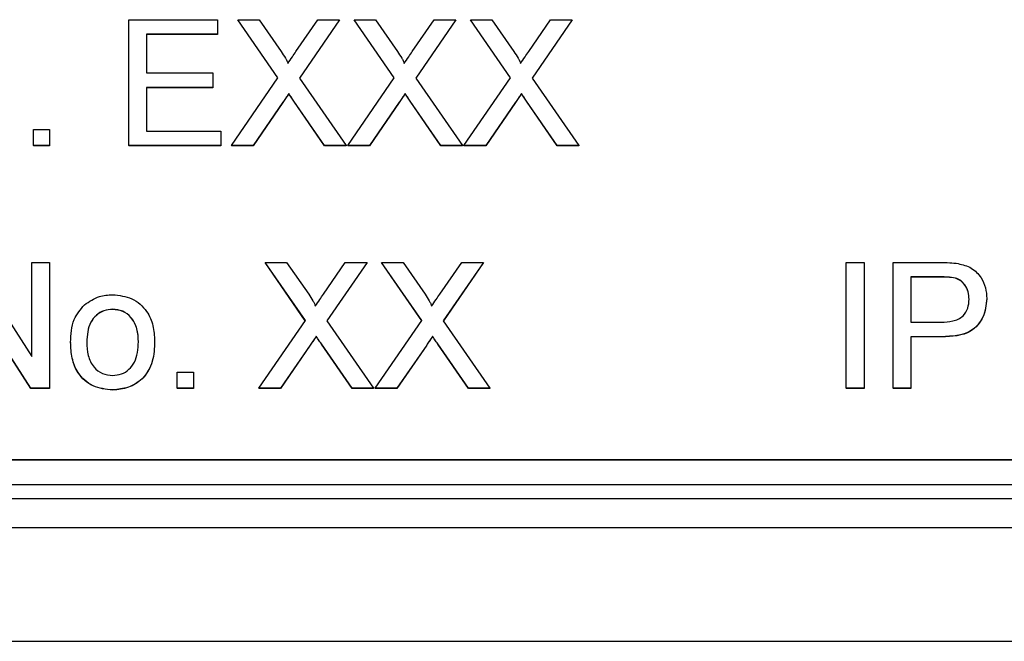
# Model space of a CAD drawing. Units: millimetres. Extents: x -5 to 599, y -5 to 425.
# Drawn here: x 355 to 365, y 133 to 139 of the extents above; entities that cross this region are included whole.
import ezdxf

# ---------------------------------------------------------------- set-up
doc = ezdxf.new("R2010")
doc.units = ezdxf.units.MM

msp = doc.modelspace()

# ---------------------------------------------------------------- linework, layer by layer
at = {"color": 0, "linetype": 'Continuous', "lineweight": 25}
for p, q in [((355.711, 137.608), (355.711, 138.891)), ((355.711, 138.891), (356.616, 138.891)), ((356.616, 138.891), (356.616, 138.743)), ((357.23, 138.298), (356.821, 138.891)), ((356.821, 138.891), (357.04, 138.891)), ((356.821, 138.891), (356.821, 138.889)), ((357.23, 138.297), (356.821, 138.889)), ((357.04, 138.891), (357.264, 138.566)), ((357.414, 138.566), (357.637, 138.891)), ((357.859, 138.891), (357.45, 138.296)), ((357.859, 138.889), (357.45, 138.295)), ((357.637, 138.891), (357.859, 138.891)), ((357.859, 138.891), (357.859, 138.889)), ((358.416, 138.298), (358.007, 138.891)), ((358.007, 138.891), (358.225, 138.891)), ((358.007, 138.891), (358.007, 138.889)), ((358.415, 138.297), (358.007, 138.889)), ((358.225, 138.891), (358.449, 138.566)), ((358.599, 138.566), (358.823, 138.891)), ((359.044, 138.891), (358.635, 138.296)), ((359.044, 138.889), (358.636, 138.295)), ((358.823, 138.891), (359.044, 138.891)), ((359.044, 138.891), (359.044, 138.889)), ((359.601, 138.298), (359.192, 138.891)), ((359.192, 138.891), (359.41, 138.891)), ((359.192, 138.891), (359.192, 138.889)), ((359.6, 138.297), (359.192, 138.889)), ((359.41, 138.891), (359.634, 138.566)), ((359.785, 138.566), (360.008, 138.891)), ((360.229, 138.891), (359.821, 138.296)), ((360.229, 138.889), (359.821, 138.295)), ((360.008, 138.891), (360.229, 138.891)), ((360.229, 138.891), (360.229, 138.889)), ((356.616, 138.743), (355.892, 138.743)), ((355.892, 138.743), (355.892, 138.348)), ((356.616, 138.741), (355.892, 138.741)), ((356.616, 138.743), (356.616, 138.741)), ((355.892, 138.348), (356.567, 138.348)), ((356.567, 138.348), (356.567, 138.2)), ((356.756, 137.608), (357.23, 138.298)), ((357.45, 138.296), (357.924, 137.608)), ((357.941, 137.608), (358.416, 138.298)), ((358.635, 138.296), (359.11, 137.608)), ((359.126, 137.608), (359.601, 138.298)), ((359.821, 138.296), (360.295, 137.608)), ((356.567, 138.2), (355.892, 138.2)), ((355.892, 138.2), (355.892, 137.756)), ((356.567, 138.198), (355.892, 138.198)), ((356.567, 138.2), (356.567, 138.198)), ((357.341, 138.138), (357.341, 138.136)), ((358.526, 138.138), (358.526, 138.136)), ((359.712, 138.138), (359.712, 138.136)), ((357.28, 138.049), (356.977, 137.608)), ((357.28, 138.048), (356.977, 137.606)), ((357.28, 138.049), (357.28, 138.048)), ((357.706, 137.608), (357.394, 138.061)), ((357.394, 138.061), (357.394, 138.06)), ((357.706, 137.606), (357.394, 138.06)), ((358.466, 138.049), (358.162, 137.608)), ((358.466, 138.048), (358.162, 137.606)), ((358.466, 138.049), (358.466, 138.048)), ((358.891, 137.608), (358.579, 138.061)), ((358.579, 138.061), (358.579, 138.06)), ((358.891, 137.606), (358.579, 138.06)), ((359.651, 138.049), (359.347, 137.608)), ((359.651, 138.048), (359.347, 137.606)), ((359.651, 138.049), (359.651, 138.048)), ((360.077, 137.608), (359.764, 138.061)), ((359.764, 138.061), (359.764, 138.06)), ((360.077, 137.606), (359.764, 138.06)), ((354.739, 137.608), (354.739, 137.772)), ((354.739, 137.772), (354.904, 137.772)), ((354.904, 137.772), (354.904, 137.608)), ((355.892, 137.756), (356.649, 137.756)), ((356.649, 137.756), (356.649, 137.608)), ((354.904, 137.608), (354.739, 137.608)), ((354.739, 137.608), (354.739, 137.606)), ((354.904, 137.606), (354.739, 137.606)), ((354.904, 137.608), (354.904, 137.606)), ((356.649, 137.608), (355.711, 137.608)), ((355.711, 137.608), (355.711, 137.606)), ((356.649, 137.606), (355.711, 137.606)), ((356.649, 137.608), (356.649, 137.606)), ((356.977, 137.608), (356.756, 137.608)), ((356.756, 137.608), (356.756, 137.606)), ((356.977, 137.606), (356.756, 137.606)), ((356.977, 137.608), (356.977, 137.606)), ((357.924, 137.608), (357.706, 137.608)), ((357.706, 137.608), (357.706, 137.606)), ((357.924, 137.606), (357.706, 137.606)), ((357.924, 137.608), (357.924, 137.606)), ((358.162, 137.608), (357.941, 137.608)), ((357.941, 137.608), (357.941, 137.606)), ((358.162, 137.606), (357.941, 137.606)), ((358.162, 137.608), (358.162, 137.606)), ((359.11, 137.608), (358.891, 137.608)), ((358.891, 137.608), (358.891, 137.606)), ((359.11, 137.606), (358.891, 137.606)), ((359.11, 137.608), (359.11, 137.606)), ((359.347, 137.608), (359.126, 137.608)), ((359.126, 137.608), (359.126, 137.606)), ((359.347, 137.606), (359.126, 137.606)), ((359.347, 137.608), (359.347, 137.606)), ((360.295, 137.608), (360.077, 137.608)), ((360.077, 137.608), (360.077, 137.606)), ((360.295, 137.606), (360.077, 137.606)), ((360.295, 137.608), (360.295, 137.606)), ((354.108, 136.417), (354.723, 135.459)), ((354.723, 135.459), (354.723, 136.417)), ((354.723, 136.417), (354.904, 136.417)), ((354.904, 136.417), (354.904, 135.134)), ((357.51, 135.824), (357.101, 136.417)), ((357.101, 136.417), (357.319, 136.417)), ((357.101, 136.417), (357.101, 136.415)), ((357.509, 135.823), (357.101, 136.415)), ((357.319, 136.417), (357.544, 136.092)), ((357.694, 136.092), (357.917, 136.417)), ((358.139, 136.417), (357.73, 135.822)), ((358.139, 136.415), (357.73, 135.821)), ((357.917, 136.417), (358.139, 136.417)), ((358.139, 136.417), (358.139, 136.415)), ((358.695, 135.824), (358.287, 136.417)), ((358.287, 136.417), (358.505, 136.417)), ((358.287, 136.417), (358.287, 136.415)), ((358.695, 135.823), (358.287, 136.415)), ((358.505, 136.417), (358.729, 136.092)), ((358.879, 136.092), (359.103, 136.417)), ((359.324, 136.417), (358.915, 135.822)), ((359.324, 136.415), (358.916, 135.821)), ((359.103, 136.417), (359.324, 136.417)), ((359.324, 136.417), (359.324, 136.415)), ((363.02, 135.134), (363.02, 136.417)), ((363.02, 136.417), (363.202, 136.417)), ((363.202, 136.417), (363.202, 135.134)), ((363.498, 135.134), (363.498, 136.417)), ((363.498, 136.417), (363.97, 136.417)), ((363.986, 136.269), (363.679, 136.269)), ((363.679, 136.269), (363.679, 135.808)), ((363.986, 136.267), (363.679, 136.267)), ((363.986, 136.269), (363.986, 136.267)), ((364.134, 136.258), (364.134, 136.256)), ((354.713, 135.134), (354.097, 136.091)), ((354.713, 135.132), (354.097, 136.09)), ((364.453, 136.048), (364.453, 136.046)), ((355.547, 135.94), (355.547, 135.938)), ((357.035, 135.134), (357.51, 135.824)), ((357.73, 135.822), (358.204, 135.134)), ((358.221, 135.134), (358.695, 135.824)), ((358.915, 135.822), (359.39, 135.134)), ((363.679, 135.808), (363.989, 135.808)), ((357.621, 135.664), (357.621, 135.662)), ((358.806, 135.664), (358.806, 135.662)), ((363.994, 135.66), (363.679, 135.66)), ((363.679, 135.66), (363.679, 135.134)), ((363.994, 135.658), (363.679, 135.658)), ((363.994, 135.66), (363.994, 135.658)), ((355.118, 135.603), (355.118, 135.601)), ((355.974, 135.616), (355.974, 135.614)), ((357.56, 135.575), (357.256, 135.134)), ((357.56, 135.574), (357.256, 135.132)), ((357.56, 135.575), (357.56, 135.574)), ((357.986, 135.134), (357.673, 135.587)), ((357.673, 135.587), (357.673, 135.585)), ((357.986, 135.132), (357.673, 135.585)), ((358.746, 135.575), (358.442, 135.134)), ((358.746, 135.574), (358.442, 135.132)), ((358.746, 135.575), (358.746, 135.574)), ((359.171, 135.134), (358.859, 135.587)), ((358.859, 135.587), (358.859, 135.585)), ((359.171, 135.132), (358.859, 135.585)), ((356.205, 135.134), (356.205, 135.298)), ((356.205, 135.298), (356.369, 135.298)), ((356.369, 135.298), (356.369, 135.134)), ((354.904, 135.134), (354.713, 135.134)), ((354.713, 135.134), (354.713, 135.132)), ((354.904, 135.132), (354.713, 135.132)), ((354.904, 135.134), (354.904, 135.132)), ((356.205, 135.134), (356.205, 135.132)), ((356.369, 135.134), (356.205, 135.134)), ((356.369, 135.132), (356.205, 135.132)), ((356.369, 135.134), (356.369, 135.132)), ((357.256, 135.134), (357.035, 135.134)), ((357.035, 135.134), (357.035, 135.132)), ((357.256, 135.132), (357.035, 135.132)), ((357.256, 135.134), (357.256, 135.132)), ((358.204, 135.134), (357.986, 135.134)), ((357.986, 135.134), (357.986, 135.132)), ((358.204, 135.132), (357.986, 135.132)), ((358.204, 135.134), (358.204, 135.132)), ((358.442, 135.134), (358.221, 135.134)), ((358.221, 135.134), (358.221, 135.132)), ((358.442, 135.132), (358.221, 135.132)), ((358.442, 135.134), (358.442, 135.132)), ((359.39, 135.134), (359.171, 135.134)), ((359.171, 135.134), (359.171, 135.132)), ((359.39, 135.132), (359.171, 135.132)), ((359.39, 135.134), (359.39, 135.132)), ((363.02, 135.134), (363.02, 135.132)), ((363.202, 135.134), (363.02, 135.134)), ((363.202, 135.132), (363.02, 135.132)), ((363.202, 135.134), (363.202, 135.132)), ((363.679, 135.134), (363.498, 135.134)), ((363.498, 135.134), (363.498, 135.132)), ((363.679, 135.132), (363.498, 135.132)), ((363.679, 135.134), (363.679, 135.132)), ((355.547, 135.117), (355.547, 135.115)), ((341.842, 134.408), (370.842, 134.408)), ((341.842, 134.405), (370.842, 134.405)), ((341.286, 134.155), (371.286, 134.155)), ((371.286, 134.007), (341.286, 134.007)), ((371.286, 133.711), (341.286, 133.711)), ((339.702, 132.555), (372.871, 132.555)), ((339.703, 132.555), (372.87, 132.555))]:
    msp.add_line(p, q, dxfattribs=at)
for points, knots in [([(357.264, 138.566), (357.278, 138.544), (357.298, 138.514), (357.323, 138.474), (357.328, 138.454), (357.33, 138.444)], [0, 0, 0, 0, 0.561277, 0.781763, 1, 1, 1, 1]), ([(357.33, 138.444), (357.346, 138.467), (357.374, 138.507), (357.402, 138.548), (357.414, 138.566)], [0, 0, 0, 0, 0.56, 1, 1, 1, 1]), ([(358.449, 138.566), (358.463, 138.544), (358.483, 138.514), (358.508, 138.474), (358.513, 138.454), (358.516, 138.444)], [0, 0, 0, 0, 0.561277, 0.781763, 1, 1, 1, 1]), ([(358.516, 138.444), (358.531, 138.467), (358.559, 138.507), (358.587, 138.548), (358.599, 138.566)], [0, 0, 0, 0, 0.56, 1, 1, 1, 1]), ([(359.634, 138.566), (359.649, 138.544), (359.669, 138.514), (359.694, 138.474), (359.699, 138.454), (359.701, 138.444)], [0, 0, 0, 0, 0.561277, 0.781763, 1, 1, 1, 1]), ([(359.701, 138.444), (359.717, 138.467), (359.745, 138.507), (359.773, 138.548), (359.785, 138.566)], [0, 0, 0, 0, 0.56, 1, 1, 1, 1]), ([(357.341, 138.138), (357.329, 138.121), (357.309, 138.092), (357.289, 138.062), (357.28, 138.049)], [0, 0, 0, 0, 0.560002, 1, 1, 1, 1]), ([(357.341, 138.136), (357.329, 138.119), (357.309, 138.09), (357.289, 138.061), (357.28, 138.048)], [0, 0, 0, 0, 0.5600016, 1, 1, 1, 1]), ([(357.394, 138.061), (357.384, 138.075), (357.366, 138.101), (357.348, 138.126), (357.341, 138.138)], [0, 0, 0, 0, 0.56, 1, 1, 1, 1]), ([(357.394, 138.06), (357.384, 138.074), (357.366, 138.099), (357.348, 138.125), (357.341, 138.136)], [0, 0, 0, 0, 0.5599998, 1, 1, 1, 1]), ([(358.526, 138.138), (358.515, 138.121), (358.495, 138.092), (358.475, 138.062), (358.466, 138.049)], [0, 0, 0, 0, 0.560002, 1, 1, 1, 1]), ([(358.526, 138.136), (358.515, 138.119), (358.495, 138.09), (358.475, 138.061), (358.466, 138.048)], [0, 0, 0, 0, 0.560002, 1, 1, 1, 1]), ([(358.579, 138.061), (358.569, 138.075), (358.551, 138.101), (358.534, 138.126), (358.526, 138.138)], [0, 0, 0, 0, 0.56, 1, 1, 1, 1]), ([(358.579, 138.06), (358.569, 138.074), (358.551, 138.099), (358.534, 138.125), (358.526, 138.136)], [0, 0, 0, 0, 0.56, 1, 1, 1, 1]), ([(359.712, 138.138), (359.7, 138.121), (359.68, 138.092), (359.66, 138.062), (359.651, 138.049)], [0, 0, 0, 0, 0.560002, 1, 1, 1, 1]), ([(359.712, 138.136), (359.7, 138.119), (359.68, 138.09), (359.66, 138.061), (359.651, 138.048)], [0, 0, 0, 0, 0.560002, 1, 1, 1, 1]), ([(359.764, 138.061), (359.754, 138.075), (359.737, 138.101), (359.719, 138.126), (359.712, 138.138)], [0, 0, 0, 0, 0.56, 1, 1, 1, 1]), ([(359.764, 138.06), (359.754, 138.074), (359.737, 138.099), (359.719, 138.125), (359.712, 138.136)], [0, 0, 0, 0, 0.56, 1, 1, 1, 1]), ([(363.97, 136.417), (364.005, 136.417), (364.069, 136.417), (364.132, 136.409), (364.16, 136.405)], [0, 0, 0, 0, 0.560101, 1, 1, 1, 1]), ([(364.16, 136.405), (364.207, 136.394), (364.299, 136.371), (364.395, 136.272), (364.445, 136.16), (364.45, 136.085), (364.453, 136.048)], [0, 0, 0, 0, 0.280013, 0.55891, 0.779396, 1, 1, 1, 1]), ([(364.134, 136.258), (364.106, 136.262), (364.057, 136.269), (364.007, 136.269), (363.986, 136.269)], [0, 0, 0, 0, 0.559585, 1, 1, 1, 1]), ([(364.134, 136.256), (364.106, 136.26), (364.057, 136.267), (364.007, 136.267), (363.986, 136.267)], [0, 0, 0, 0, 0.559585, 1, 1, 1, 1]), ([(364.272, 136.043), (364.27, 136.069), (364.267, 136.12), (364.235, 136.185), (364.19, 136.235), (364.152, 136.25), (364.134, 136.258)], [0, 0, 0, 0, 0.280261, 0.560078, 0.78015, 1, 1, 1, 1]), ([(364.272, 136.041), (364.27, 136.067), (364.267, 136.118), (364.235, 136.184), (364.19, 136.233), (364.152, 136.248), (364.134, 136.256)], [0, 0, 0, 0, 0.280261, 0.560078, 0.78015, 1, 1, 1, 1]), ([(355.259, 135.985), (355.308, 136.019), (355.395, 136.079), (355.5, 136.085), (355.547, 136.088)], [0, 0, 0, 0, 0.559033, 1, 1, 1, 1]), ([(355.547, 136.088), (355.614, 136.081), (355.749, 136.066), (355.896, 135.934), (355.966, 135.774), (355.971, 135.669), (355.974, 135.616)], [0, 0, 0, 0, 0.279556, 0.5586, 0.778991, 1, 1, 1, 1]), ([(357.544, 136.092), (357.558, 136.07), (357.578, 136.04), (357.603, 136), (357.608, 135.98), (357.61, 135.97)], [0, 0, 0, 0, 0.561277, 0.781763, 1, 1, 1, 1]), ([(357.61, 135.97), (357.626, 135.993), (357.654, 136.033), (357.682, 136.074), (357.694, 136.092)], [0, 0, 0, 0, 0.56, 1, 1, 1, 1]), ([(358.729, 136.092), (358.743, 136.07), (358.763, 136.04), (358.788, 136), (358.793, 135.98), (358.796, 135.97)], [0, 0, 0, 0, 0.5612769, 0.7817626, 1, 1, 1, 1]), ([(358.796, 135.97), (358.811, 135.993), (358.839, 136.033), (358.867, 136.074), (358.879, 136.092)], [0, 0, 0, 0, 0.56, 1, 1, 1, 1]), ([(363.989, 135.808), (364.028, 135.81), (364.106, 135.812), (364.212, 135.859), (364.265, 135.95), (364.27, 136.012), (364.272, 136.043)], [0, 0, 0, 0, 0.281401, 0.559753, 0.779356, 1, 1, 1, 1]), ([(364.453, 136.048), (364.446, 135.984), (364.432, 135.856), (364.269, 135.671), (364.098, 135.664), (363.994, 135.66)], [0, 0, 0, 0, 0.280751, 0.559708, 1, 1, 1, 1]), ([(364.453, 136.046), (364.446, 135.982), (364.432, 135.854), (364.269, 135.669), (364.098, 135.662), (363.994, 135.658)], [0, 0, 0, 0, 0.280751, 0.559708, 1, 1, 1, 1]), ([(355.118, 135.603), (355.122, 135.683), (355.128, 135.827), (355.219, 135.937), (355.259, 135.985)], [0, 0, 0, 0, 0.560963, 1, 1, 1, 1]), ([(355.547, 135.94), (355.516, 135.937), (355.456, 135.932), (355.377, 135.883), (355.294, 135.779), (355.287, 135.676), (355.283, 135.603)], [0, 0, 0, 0, 0.1871365, 0.3740246, 0.5610972, 1, 1, 1, 1]), ([(355.547, 135.938), (355.516, 135.936), (355.456, 135.93), (355.377, 135.881), (355.294, 135.777), (355.287, 135.674), (355.283, 135.601)], [0, 0, 0, 0, 0.187137, 0.374025, 0.561097, 1, 1, 1, 1]), ([(355.809, 135.608), (355.807, 135.653), (355.803, 135.742), (355.745, 135.855), (355.652, 135.928), (355.582, 135.936), (355.547, 135.94)], [0, 0, 0, 0, 0.281064, 0.560316, 0.780174, 1, 1, 1, 1]), ([(355.809, 135.606), (355.807, 135.651), (355.803, 135.74), (355.745, 135.854), (355.652, 135.927), (355.582, 135.934), (355.547, 135.938)], [0, 0, 0, 0, 0.2810641, 0.5603164, 0.7801741, 1, 1, 1, 1]), ([(357.621, 135.664), (357.609, 135.647), (357.589, 135.618), (357.569, 135.588), (357.56, 135.575)], [0, 0, 0, 0, 0.5600016, 1, 1, 1, 1]), ([(357.621, 135.662), (357.609, 135.645), (357.589, 135.616), (357.569, 135.587), (357.56, 135.574)], [0, 0, 0, 0, 0.5600016, 1, 1, 1, 1]), ([(357.673, 135.587), (357.664, 135.601), (357.646, 135.627), (357.628, 135.652), (357.621, 135.664)], [0, 0, 0, 0, 0.56, 1, 1, 1, 1]), ([(357.673, 135.585), (357.664, 135.6), (357.646, 135.625), (357.628, 135.651), (357.621, 135.662)], [0, 0, 0, 0, 0.56, 1, 1, 1, 1]), ([(358.806, 135.664), (358.795, 135.647), (358.774, 135.618), (358.754, 135.588), (358.746, 135.575)], [0, 0, 0, 0, 0.560002, 1, 1, 1, 1]), ([(358.806, 135.662), (358.795, 135.645), (358.774, 135.616), (358.754, 135.587), (358.746, 135.574)], [0, 0, 0, 0, 0.560002, 1, 1, 1, 1]), ([(358.859, 135.587), (358.849, 135.601), (358.831, 135.627), (358.814, 135.652), (358.806, 135.664)], [0, 0, 0, 0, 0.56, 1, 1, 1, 1]), ([(358.859, 135.585), (358.849, 135.6), (358.831, 135.625), (358.814, 135.651), (358.806, 135.662)], [0, 0, 0, 0, 0.5599998, 1, 1, 1, 1]), ([(355.547, 135.117), (355.478, 135.124), (355.34, 135.139), (355.191, 135.275), (355.126, 135.441), (355.121, 135.549), (355.118, 135.603)], [0, 0, 0, 0, 0.279616, 0.558371, 0.778858, 1, 1, 1, 1]), ([(355.547, 135.115), (355.478, 135.123), (355.34, 135.137), (355.191, 135.273), (355.126, 135.44), (355.121, 135.547), (355.118, 135.601)], [0, 0, 0, 0, 0.279616, 0.558371, 0.778858, 1, 1, 1, 1]), ([(355.283, 135.603), (355.285, 135.558), (355.289, 135.468), (355.344, 135.35), (355.44, 135.277), (355.511, 135.269), (355.547, 135.265)], [0, 0, 0, 0, 0.2811293, 0.560384, 0.7801589, 1, 1, 1, 1]), ([(355.974, 135.616), (355.972, 135.546), (355.967, 135.406), (355.867, 135.231), (355.71, 135.134), (355.601, 135.123), (355.547, 135.117)], [0, 0, 0, 0, 0.281033, 0.559513, 0.779602, 1, 1, 1, 1]), ([(355.974, 135.614), (355.972, 135.544), (355.967, 135.405), (355.867, 135.229), (355.71, 135.132), (355.601, 135.121), (355.547, 135.115)], [0, 0, 0, 0, 0.281033, 0.559513, 0.779602, 1, 1, 1, 1]), ([(355.547, 135.265), (355.577, 135.268), (355.638, 135.273), (355.716, 135.324), (355.799, 135.43), (355.805, 135.535), (355.809, 135.608)], [0, 0, 0, 0, 0.187044, 0.373945, 0.560983, 1, 1, 1, 1])]:
    msp.add_open_spline(points, degree=3, knots=knots, dxfattribs=at)

doc.saveas('drawing.dxf')
